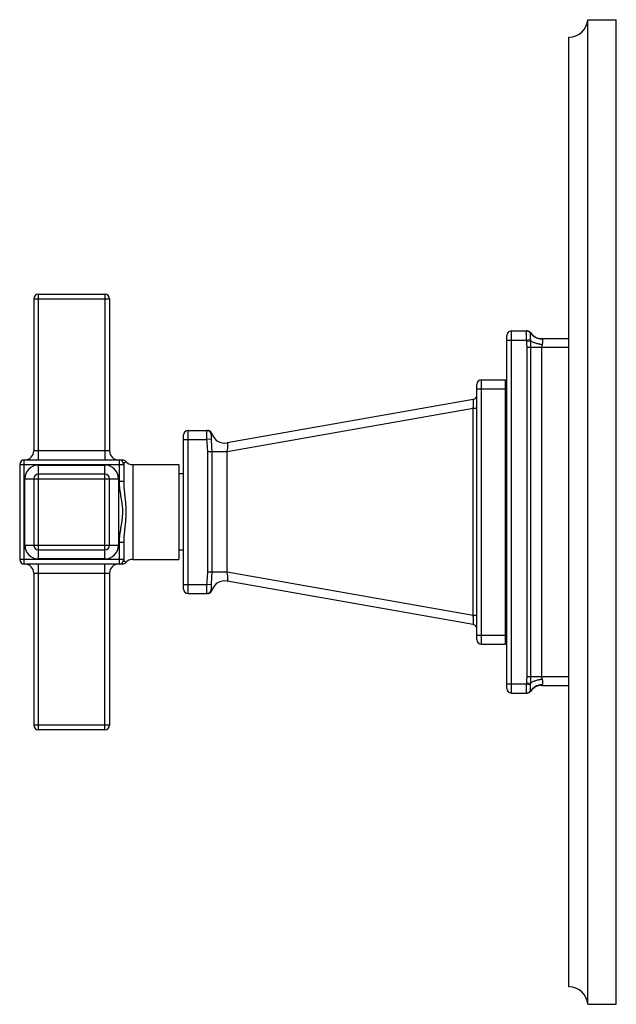
# Model space of a CAD drawing. Units: inches. Extents: x 8.74 to 12.68, y 5.76 to 12.26.
import ezdxf

# ---------------------------------------------------------------- set-up
doc = ezdxf.new("R2010")
doc.units = ezdxf.units.IN
doc.header["$LTSCALE"] = 1.21
doc.header["$MEASUREMENT"] = 0
doc.layers.get('0').update_dxf_attribs({"linetype": 'CONTINUOUS'})

msp = doc.modelspace()

# ---------------------------------------------------------------- linework, layer by layer
at = {"color": 7, "linetype": 'CONTINUOUS'}
for p, q in [((12.4927, 5.7599), (12.4927, 12.2599)), ((12.4927, 12.2599), (12.6807, 12.2599)), ((12.6807, 5.7599), (12.6807, 12.2599)), ((12.3677, 5.8749), (12.3677, 12.1449)), ((8.8327, 10.4174), (8.8327, 9.4134)), ((8.8627, 10.4474), (9.3027, 10.4474)), ((9.3327, 10.4174), (9.3327, 9.4134)), ((11.9577, 7.8449), (11.9577, 10.1749)), ((11.9877, 10.2049), (12.0882, 10.2049)), ((12.0909, 10.2049), (12.0887, 10.2049)), ((12.1884, 10.1549), (12.3677, 10.1549)), ((11.7902, 9.8824), (11.9477, 9.8824)), ((11.9477, 8.1374), (11.9477, 9.8824)), ((11.7602, 8.1674), (11.7602, 9.8524)), ((11.7354, 9.753), (10.1093, 9.4662)), ((11.9577, 9.7599), (11.9477, 9.7599)), ((9.8222, 8.5009), (9.8222, 9.5189)), ((9.8522, 9.5489), (9.9792, 9.5489)), ((8.7392, 9.3234), (8.7392, 8.6964)), ((8.7692, 9.3534), (9.4183, 9.3534)), ((9.4262, 9.3234), (9.4262, 9.2111)), ((9.4862, 9.3224), (9.7912, 9.3224)), ((9.7912, 9.3224), (9.7912, 8.6974)), ((9.3027, 9.2599), (8.8627, 9.2599)), ((9.8222, 9.2629), (9.7912, 9.2629)), ((8.8327, 9.2299), (8.8327, 8.7899)), ((9.3327, 8.7899), (9.3327, 9.2299)), ((9.4262, 8.8087), (9.4262, 8.6964)), ((8.8627, 8.7599), (9.3027, 8.7599)), ((9.8222, 8.7569), (9.7912, 8.7569)), ((9.4182, 8.6664), (8.7692, 8.6664)), ((9.4862, 8.6974), (9.7912, 8.6974)), ((8.8327, 8.6064), (8.8327, 7.6024)), ((9.3327, 8.6064), (9.3327, 7.6024)), ((11.7354, 8.2668), (10.1093, 8.5536)), ((9.8522, 8.4709), (9.9792, 8.4709)), ((11.9577, 8.2599), (11.9477, 8.2599)), ((11.7902, 8.1374), (11.9477, 8.1374)), ((11.9877, 7.8149), (12.0909, 7.8149)), ((12.1884, 7.8649), (12.3677, 7.8649)), ((9.3027, 7.5724), (8.8627, 7.5724)), ((12.4927, 5.7599), (12.6807, 5.7599))]:
    msp.add_line(p, q, dxfattribs=at)
at = {"color": 9, "linetype": 'CONTINUOUS'}
for p, q in [((8.8327, 10.4174), (9.3327, 10.4174)), ((8.8627, 9.3534), (8.8627, 10.4474)), ((9.3027, 10.4474), (9.3027, 9.3534)), ((11.9577, 10.1449), (12.0882, 10.1449)), ((11.9877, 7.8149), (11.9877, 10.2049)), ((12.0882, 10.1449), (12.1147, 10.1495)), ((12.0893, 10.1367), (12.0882, 10.1449)), ((12.115, 10.1902), (12.1153, 10.1924)), ((12.1921, 10.1515), (12.1884, 10.1549)), ((12.0893, 10.1367), (12.115, 10.1388)), ((12.3677, 10.0949), (12.0909, 10.0949)), ((12.0909, 7.9249), (12.0909, 10.0949)), ((12.1153, 10.0949), (12.115, 10.1388)), ((12.1153, 7.9249), (12.1153, 10.0949)), ((12.1884, 7.9249), (12.1884, 10.0949)), ((11.7902, 8.1374), (11.7902, 9.8824)), ((11.7602, 9.8224), (11.9477, 9.8224)), ((11.7354, 9.6939), (10.1093, 9.4071)), ((11.7602, 9.6939), (11.7354, 9.6939)), ((11.7354, 8.3259), (11.7354, 9.6939)), ((9.8522, 8.4709), (9.8522, 9.5489)), ((9.974, 9.5489), (9.9738, 9.5469)), ((10.0039, 9.4903), (9.974, 9.4889)), ((11.9577, 9.5299), (11.9477, 9.5299)), ((9.8222, 9.4889), (9.974, 9.4889)), ((9.3327, 9.4134), (8.8327, 9.4134)), ((9.9792, 9.4071), (9.9792, 8.6126)), ((10.1093, 9.4071), (9.9792, 9.4071)), ((10.0078, 9.4071), (10.0078, 8.6126)), ((10.1093, 8.6127), (10.1093, 9.4071)), ((8.7392, 9.3234), (9.4262, 9.3234)), ((8.7692, 8.6664), (8.7692, 9.3534)), ((8.8627, 8.6999), (8.8627, 9.3199)), ((8.8627, 9.3199), (9.3027, 9.3199)), ((9.3027, 8.6999), (9.3027, 9.3199)), ((9.3962, 9.3534), (9.3962, 9.2111)), ((9.4862, 9.3224), (9.4862, 8.6974)), ((8.7727, 8.7899), (8.7727, 9.2299)), ((8.7727, 9.2299), (9.3927, 9.2299)), ((9.3927, 9.2299), (9.3927, 8.7899)), ((9.4262, 9.2111), (9.3962, 9.2111)), ((8.7727, 8.7899), (9.3927, 8.7899)), ((9.3962, 8.8087), (9.3962, 8.6664)), ((9.4262, 8.8087), (9.3962, 8.8087)), ((9.4262, 8.6964), (8.7392, 8.6964)), ((9.3027, 8.6999), (8.8627, 8.6999)), ((8.8627, 7.5724), (8.8627, 8.6664)), ((9.3027, 7.5724), (9.3027, 8.6664)), ((8.8327, 8.6064), (9.3327, 8.6064)), ((10.1093, 8.6127), (9.9792, 8.6126)), ((11.7354, 8.3259), (10.1093, 8.6127)), ((9.8222, 8.5309), (9.974, 8.5309)), ((10.0039, 8.5295), (9.974, 8.5309)), ((11.9577, 8.4899), (11.9477, 8.4899)), ((11.7602, 8.3259), (11.7354, 8.3259)), ((11.7602, 8.1974), (11.9477, 8.1974)), ((11.9577, 7.8749), (12.0882, 7.8749)), ((12.0882, 7.8749), (12.0893, 7.8831)), ((12.0882, 7.8749), (12.1147, 7.8702)), ((12.0893, 7.8831), (12.115, 7.881)), ((12.0909, 7.9249), (12.3677, 7.9249)), ((12.115, 7.881), (12.1153, 7.9249)), ((12.1884, 7.8649), (12.1921, 7.8683)), ((12.1153, 7.8274), (12.115, 7.8295)), ((9.3327, 7.6024), (8.8327, 7.6024))]:
    msp.add_line(p, q, dxfattribs=at)
at = {"color": 7, "linetype": 'CONTINUOUS'}
for centre, radius, start, end in [((12.3677, 12.2703), 0.1254, 270, 355.22811), ((8.8627, 10.4174), 0.03, 90, 180), ((9.3027, 10.4174), 0.03, 0, 90), ((11.9877, 10.1749), 0.03, 90, 180), ((12.0909, 10.1749), 0.03, 35.68533, 90), ((12.1884, 10.2449), 0.09, 215.68533, 270), ((11.7902, 9.8524), 0.03, 90, 180), ((11.7302, 9.7825), 0.03, 280, 360), ((9.8522, 9.5189), 0.03, 90, 180), ((9.9792, 9.5189), 0.03, 17.43872, 90), ((10.0936, 9.5549), 0.09, 197.4388, 280.00008), ((8.7727, 9.4134), 0.06, 270, 360), ((9.3927, 9.4134), 0.06, 180, 270), ((8.7692, 9.3234), 0.03, 90, 180), ((9.3962, 9.3234), 0.03, 0, 90), ((9.4183, 9.3234), 0.03, 40.96179, 90), ((9.4862, 9.3824), 0.06, 220.96179, 270), ((8.8627, 9.2299), 0.03, 90, 180), ((9.3027, 9.2299), 0.03, 0, 90), ((8.8627, 8.7899), 0.03, 180, 270), ((9.3027, 8.7899), 0.03, 270, 360), ((8.7692, 8.6964), 0.03, 180, 270), ((8.7727, 8.6064), 0.06, 0, 90), ((9.3927, 8.6064), 0.06, 90, 180), ((9.3962, 8.6964), 0.03, 270, 360), ((9.4183, 8.6964), 0.03, 270, 319.03821), ((9.4862, 8.6374), 0.06, 90, 139.03824), ((10.0936, 8.4649), 0.09, 79.99999, 162.56129), ((9.8522, 8.5009), 0.03, 180, 270), ((9.9792, 8.5009), 0.03, 270.00001, 342.56127), ((11.7302, 8.2373), 0.03, 0, 80), ((11.7902, 8.1674), 0.03, 180, 270), ((11.9877, 7.8449), 0.03, 180, 270), ((12.0909, 7.8449), 0.03, 270, 324.31467), ((12.1884, 7.7749), 0.09, 90, 144.31467), ((8.8627, 7.6024), 0.03, 180, 270), ((9.3027, 7.6024), 0.03, 270, 360), ((12.3677, 5.7495), 0.1254, 4.77189, 90)]:
    msp.add_arc(centre, radius, start, end, dxfattribs=at)
at = {"color": 9, "linetype": 'CONTINUOUS'}
for centre, radius, start, end in [((12.0882, 10.1757), 0.0292, 73.88555, 89.97892), ((12.0893, 10.175), 0.0299, 30.66017, 89.96505), ((9.974, 9.5189), 0.03, 3.67395, 89.96798), ((8.8627, 9.2299), 0.09, 90, 180), ((9.3027, 9.2299), 0.09, 0, 90), ((8.8627, 8.7899), 0.09, 180, 270), ((9.3027, 8.7899), 0.09, 270, 360), ((9.974, 8.5009), 0.03, 270.03214, 356.333), ((12.0882, 7.8441), 0.0292, 270.02108, 286.11437), ((12.0893, 7.8448), 0.0299, 270.03506, 329.34144)]:
    msp.add_arc(centre, radius, start, end, dxfattribs=at)
for points, knots in [([(12.0882, 10.1449), (12.0879, 10.1488), (12.0873, 10.1564), (12.0868, 10.1659), (12.0865, 10.1731), (12.0863, 10.1781), (12.0863, 10.1828), (12.0862, 10.1872), (12.0862, 10.1911), (12.0863, 10.1946), (12.0865, 10.1976), (12.0867, 10.1998), (12.0868, 10.2013), (12.087, 10.2023), (12.0871, 10.2031), (12.0873, 10.2037), (12.0875, 10.2042), (12.0877, 10.2046), (12.0879, 10.2048), (12.0881, 10.2049), (12.0882, 10.2049)], [0, 0, 0, 0, 0.193612, 0.379967, 0.468041, 0.551604, 0.629868, 0.702069, 0.767483, 0.825518, 0.875627, 0.91736, 0.934996, 0.95044, 0.963675, 0.974712, 0.983615, 0.990519, 0.995739, 1, 1, 1, 1]), ([(12.0963, 10.2037), (12.0983, 10.2032), (12.1021, 10.2016), (12.1073, 10.1981), (12.1116, 10.1936), (12.1138, 10.1901), (12.1147, 10.1882)], [0, 0, 0, 0, 0.248966, 0.49847, 0.748965, 1, 1, 1, 1]), ([(12.1147, 10.1495), (12.1145, 10.1519), (12.1142, 10.1564), (12.1139, 10.163), (12.1136, 10.1691), (12.1136, 10.1746), (12.1136, 10.1793), (12.1138, 10.1827), (12.114, 10.1849), (12.1142, 10.1862), (12.1144, 10.1873), (12.1146, 10.188), (12.1147, 10.1882)], [0, 0, 0, 0, 0.180166, 0.351725, 0.510203, 0.651987, 0.773891, 0.873491, 0.914302, 0.948981, 0.977526, 1, 1, 1, 1]), ([(12.1147, 10.1882), (12.1148, 10.1886), (12.115, 10.1892), (12.115, 10.1899), (12.115, 10.1902)], [0, 0, 0, 0, 0.530516, 1, 1, 1, 1]), ([(12.115, 10.1388), (12.115, 10.1397), (12.115, 10.1433), (12.1149, 10.1469), (12.1147, 10.1495)], [0, 0, 0, 0, 0.250627, 1, 1, 1, 1]), ([(12.1921, 10.1515), (12.1882, 10.1513), (12.1805, 10.1515), (12.1691, 10.1531), (12.158, 10.1562), (12.1476, 10.1606), (12.1379, 10.1663), (12.1291, 10.1732), (12.1213, 10.1812), (12.117, 10.1871), (12.115, 10.1902)], [0, 0, 0, 0, 0.128331, 0.255917, 0.38244, 0.507898, 0.632282, 0.755649, 0.87821, 1, 1, 1, 1]), ([(12.1921, 10.1149), (12.1927, 10.1169), (12.1938, 10.1208), (12.1949, 10.1266), (12.1955, 10.1321), (12.1957, 10.1371), (12.1956, 10.1416), (12.1951, 10.145), (12.1944, 10.1474), (12.1938, 10.1489), (12.193, 10.1503), (12.1924, 10.1511), (12.1921, 10.1515)], [0, 0, 0, 0, 0.166335, 0.324212, 0.470896, 0.604755, 0.724317, 0.828899, 0.875801, 0.919517, 0.96064, 1, 1, 1, 1]), ([(12.0909, 10.0949), (12.0909, 10.1019), (12.0906, 10.1158), (12.0899, 10.1298), (12.0893, 10.1367)], [0, 0, 0, 0, 0.500003, 1, 1, 1, 1]), ([(12.1921, 10.1149), (12.1882, 10.1153), (12.1805, 10.1164), (12.1692, 10.1185), (12.1582, 10.121), (12.1478, 10.1239), (12.1382, 10.1272), (12.1294, 10.1307), (12.1217, 10.1345), (12.1171, 10.1373), (12.115, 10.1388)], [0, 0, 0, 0, 0.143802, 0.286285, 0.425115, 0.558326, 0.684008, 0.80042, 0.906157, 1, 1, 1, 1]), ([(12.1884, 10.0949), (12.1884, 10.0966), (12.1885, 10.1001), (12.1896, 10.1068), (12.191, 10.1117), (12.1921, 10.1149)], [0, 0, 0, 0, 0.254339, 0.506873, 1, 1, 1, 1]), ([(11.7354, 9.6939), (11.7358, 9.6977), (11.7363, 9.7053), (11.7369, 9.7147), (11.7372, 9.7219), (11.7374, 9.7269), (11.7375, 9.7317), (11.7375, 9.736), (11.7375, 9.7399), (11.7374, 9.7433), (11.7372, 9.7463), (11.737, 9.7484), (11.7368, 9.7498), (11.7367, 9.7507), (11.7365, 9.7514), (11.7363, 9.752), (11.7361, 9.7524), (11.7359, 9.7528), (11.7357, 9.7529), (11.7355, 9.753), (11.7354, 9.753)], [0, 0, 0, 0, 0.195012, 0.383421, 0.472624, 0.557247, 0.636389, 0.70917, 0.774767, 0.832555, 0.881974, 0.922625, 0.939608, 0.954343, 0.96683, 0.977104, 0.985254, 0.991455, 0.996087, 1, 1, 1, 1]), ([(9.9738, 9.5469), (9.9737, 9.5458), (9.9737, 9.5431), (9.9737, 9.5383), (9.9737, 9.5323), (9.9737, 9.5251), (9.9737, 9.5169), (9.9738, 9.5048), (9.9739, 9.4953), (9.974, 9.4889)], [0, 0, 0, 0, 0.056985, 0.139147, 0.24432, 0.36971, 0.511906, 0.667151, 1, 1, 1, 1]), ([(10.0039, 9.5208), (10.0039, 9.5207), (10.0038, 9.5202), (10.0038, 9.5195), (10.0037, 9.5185), (10.0037, 9.5173), (10.0037, 9.5158), (10.0037, 9.5136), (10.0037, 9.5103), (10.0037, 9.506), (10.0037, 9.5011), (10.0038, 9.4958), (10.0039, 9.4922), (10.0039, 9.4903)], [0, 0, 0, 0, 0.017306, 0.042503, 0.075228, 0.115046, 0.161556, 0.214366, 0.337307, 0.480714, 0.641395, 0.816009, 1, 1, 1, 1]), ([(10.0078, 9.5279), (10.0078, 9.5279), (10.0078, 9.5279), (10.0078, 9.5279), (10.0078, 9.5279), (10.0078, 9.5278), (10.0077, 9.5278), (10.0077, 9.5277), (10.0076, 9.5277), (10.0076, 9.5276), (10.0075, 9.5275), (10.0074, 9.5273), (10.0072, 9.527), (10.007, 9.5267), (10.0067, 9.5263), (10.0064, 9.5258), (10.0061, 9.5253), (10.0056, 9.5246), (10.005, 9.5235), (10.0044, 9.5222), (10.0041, 9.5213), (10.0039, 9.5208)], [0, 0, 0, 0, 0.000321, 0.001297, 0.002922, 0.00519, 0.011635, 0.020586, 0.031998, 0.045827, 0.062028, 0.080557, 0.124416, 0.177049, 0.237954, 0.306217, 0.380862, 0.460931, 0.633573, 0.816005, 1, 1, 1, 1]), ([(10.0039, 9.4903), (10.0042, 9.4834), (10.0048, 9.473), (10.0057, 9.4592), (10.0064, 9.4489), (10.007, 9.4385), (10.0076, 9.4245), (10.0078, 9.4141), (10.0078, 9.4071)], [0, 0, 0, 0, 0.248922, 0.373624, 0.498521, 0.623633, 0.748974, 1, 1, 1, 1]), ([(9.974, 9.4889), (9.9744, 9.4821), (9.9754, 9.4684), (9.9769, 9.4514), (9.978, 9.4378), (9.9789, 9.4242), (9.9792, 9.414), (9.9792, 9.4071)], [0, 0, 0, 0, 0.249983, 0.500002, 0.624992, 0.749998, 1, 1, 1, 1]), ([(10.1093, 9.4071), (10.1102, 9.411), (10.1119, 9.4186), (10.1138, 9.4299), (10.1149, 9.4389), (10.1153, 9.4455), (10.1155, 9.4499), (10.1154, 9.4534), (10.1152, 9.4558), (10.115, 9.458), (10.1146, 9.4603), (10.114, 9.4623), (10.1134, 9.4637), (10.1128, 9.4647), (10.1121, 9.4655), (10.1112, 9.466), (10.1106, 9.4662), (10.1099, 9.4663), (10.1095, 9.4663), (10.1093, 9.4662)], [0, 0, 0, 0, 0.190406, 0.375578, 0.546951, 0.624786, 0.695981, 0.759617, 0.78843, 0.815171, 0.862281, 0.901069, 0.917562, 0.932286, 0.957226, 0.968185, 0.978666, 0.989128, 1, 1, 1, 1]), ([(9.4262, 9.3234), (9.4262, 9.3241), (9.4264, 9.3255), (9.4271, 9.3282), (9.4284, 9.3307), (9.43, 9.333), (9.4313, 9.3346), (9.4326, 9.3361), (9.434, 9.3375), (9.4354, 9.3388), (9.4367, 9.3399), (9.4377, 9.3407), (9.4384, 9.3412), (9.4389, 9.3416), (9.4393, 9.3419), (9.4397, 9.3422), (9.4401, 9.3425), (9.4404, 9.3427), (9.4406, 9.3428), (9.4407, 9.3429), (9.4408, 9.343), (9.4408, 9.343), (9.4409, 9.343), (9.4409, 9.343), (9.4409, 9.3431), (9.4409, 9.3431)], [0, 0, 0, 0, 0.081915, 0.163709, 0.329348, 0.412817, 0.495341, 0.575829, 0.653108, 0.725875, 0.792726, 0.852188, 0.878709, 0.902926, 0.924725, 0.943993, 0.960617, 0.974481, 0.985468, 0.989847, 0.993462, 0.9963, 0.998346, 0.999584, 1, 1, 1, 1]), ([(9.3962, 9.2111), (9.3962, 9.1942), (9.3983, 9.1689), (9.4031, 9.1355), (9.4073, 9.1105), (9.4115, 9.0855), (9.4145, 9.0646), (9.4164, 9.0478), (9.4175, 9.0352), (9.4181, 9.0226), (9.4184, 9.0057), (9.4178, 8.9888), (9.4164, 8.9719), (9.4145, 8.9552), (9.4115, 8.9343), (9.4073, 8.9093), (9.4031, 8.8843), (9.3983, 8.8509), (9.3962, 8.8256), (9.3962, 8.8087)], [0, 0, 0, 0, 0.124974, 0.187467, 0.249947, 0.312462, 0.374968, 0.40621, 0.43746, 0.468728, 0.500006, 0.562538, 0.593784, 0.625026, 0.687538, 0.750054, 0.812534, 0.875026, 1, 1, 1, 1]), ([(9.4262, 9.2111), (9.4262, 9.2027), (9.4268, 9.186), (9.4287, 9.161), (9.4313, 9.136), (9.4341, 9.1109), (9.4363, 9.09), (9.4379, 9.0732), (9.4393, 9.0564), (9.4405, 9.0353), (9.4411, 9.0099), (9.4405, 8.9845), (9.4393, 8.9634), (9.4379, 8.9466), (9.4363, 8.9298), (9.4341, 8.9089), (9.4313, 8.8838), (9.4287, 8.8588), (9.4268, 8.8338), (9.4262, 8.8171), (9.4262, 8.8087)], [0, 0, 0, 0, 0.062025, 0.124214, 0.186552, 0.249001, 0.311576, 0.34292, 0.374303, 0.437137, 0.5, 0.562863, 0.625697, 0.65708, 0.688424, 0.750999, 0.813448, 0.875786, 0.937975, 1, 1, 1, 1]), ([(9.4409, 8.6767), (9.4409, 8.6767), (9.4409, 8.6768), (9.4408, 8.6768), (9.4406, 8.6769), (9.4403, 8.6772), (9.4397, 8.6776), (9.4388, 8.6782), (9.4378, 8.679), (9.4367, 8.6799), (9.4354, 8.681), (9.4335, 8.6827), (9.4312, 8.6851), (9.4291, 8.6879), (9.4277, 8.6904), (9.4269, 8.6923), (9.4264, 8.6943), (9.4262, 8.6957), (9.4262, 8.6964)], [0, 0, 0, 0, 0.001659, 0.006546, 0.014541, 0.025528, 0.056011, 0.097076, 0.147815, 0.207281, 0.274129, 0.346886, 0.50458, 0.670446, 0.753774, 0.836321, 0.918099, 1, 1, 1, 1]), ([(9.9792, 8.6126), (9.9792, 8.6058), (9.9789, 8.5956), (9.978, 8.5819), (9.9769, 8.5683), (9.9754, 8.5513), (9.9744, 8.5377), (9.974, 8.5309)], [0, 0, 0, 0, 0.250003, 0.375009, 0.499999, 0.750016, 1, 1, 1, 1]), ([(10.0078, 8.6126), (10.0078, 8.6057), (10.0076, 8.5952), (10.007, 8.5813), (10.0062, 8.5675), (10.005, 8.5502), (10.0042, 8.5364), (10.0039, 8.5295)], [0, 0, 0, 0, 0.251026, 0.376369, 0.501481, 0.751079, 1, 1, 1, 1]), ([(10.1093, 8.5536), (10.1095, 8.5535), (10.1099, 8.5535), (10.1106, 8.5536), (10.1112, 8.5538), (10.1121, 8.5543), (10.1128, 8.5551), (10.1134, 8.5561), (10.114, 8.5575), (10.1146, 8.5595), (10.1151, 8.5624), (10.1154, 8.5659), (10.1155, 8.5698), (10.1153, 8.5743), (10.1149, 8.5809), (10.1138, 8.5899), (10.1119, 8.6011), (10.1102, 8.6088), (10.1093, 8.6127)], [0, 0, 0, 0, 0.010839, 0.021272, 0.031732, 0.042677, 0.067611, 0.082337, 0.098834, 0.137629, 0.184746, 0.240298, 0.303943, 0.375147, 0.452992, 0.624385, 0.809575, 1, 1, 1, 1]), ([(9.974, 8.5309), (9.9739, 8.527), (9.9738, 8.5193), (9.9737, 8.5099), (9.9737, 8.5027), (9.9737, 8.4977), (9.9737, 8.493), (9.9737, 8.4886), (9.9737, 8.4847), (9.9737, 8.4812), (9.9737, 8.4781), (9.9737, 8.4759), (9.9737, 8.4744), (9.9738, 8.4735), (9.9738, 8.4727), (9.9738, 8.4721), (9.9739, 8.4716), (9.9739, 8.4713), (9.9739, 8.4711), (9.974, 8.471), (9.974, 8.4709), (9.974, 8.4709), (9.974, 8.4709)], [0, 0, 0, 0, 0.194893, 0.382449, 0.471084, 0.555181, 0.633951, 0.706628, 0.77248, 0.830902, 0.88132, 0.92324, 0.940897, 0.956292, 0.969382, 0.980134, 0.988538, 0.994593, 0.996745, 0.998326, 0.999368, 1, 1, 1, 1]), ([(10.0039, 8.5295), (10.0039, 8.5276), (10.0038, 8.524), (10.0037, 8.5187), (10.0037, 8.5138), (10.0037, 8.5094), (10.0037, 8.5062), (10.0037, 8.5039), (10.0037, 8.5025), (10.0037, 8.5013), (10.0038, 8.5003), (10.0038, 8.4996), (10.0039, 8.4991), (10.0039, 8.499)], [0, 0, 0, 0, 0.184004, 0.358631, 0.519313, 0.662721, 0.785678, 0.838503, 0.885022, 0.924836, 0.95754, 0.98271, 1, 1, 1, 1]), ([(10.0039, 8.499), (10.0041, 8.4985), (10.0044, 8.4975), (10.005, 8.4962), (10.0056, 8.4952), (10.0061, 8.4945), (10.0064, 8.494), (10.0067, 8.4935), (10.0069, 8.4931), (10.0072, 8.4927), (10.0074, 8.4925), (10.0075, 8.4923), (10.0076, 8.4922), (10.0076, 8.4921), (10.0077, 8.492), (10.0077, 8.492), (10.0077, 8.4919), (10.0078, 8.4919), (10.0078, 8.4919), (10.0078, 8.4919), (10.0078, 8.4919), (10.0078, 8.4919)], [0, 0, 0, 0, 0.184022, 0.366501, 0.539137, 0.619185, 0.693805, 0.762043, 0.82293, 0.87555, 0.919399, 0.937923, 0.954123, 0.967952, 0.979368, 0.988325, 0.994779, 0.997054, 0.998686, 0.99967, 1, 1, 1, 1]), ([(11.7354, 8.2668), (11.7355, 8.2668), (11.7357, 8.2668), (11.7359, 8.267), (11.7361, 8.2674), (11.7363, 8.2678), (11.7365, 8.2684), (11.7367, 8.2691), (11.7368, 8.27), (11.737, 8.2714), (11.7372, 8.2735), (11.7374, 8.2765), (11.7375, 8.2799), (11.7375, 8.2838), (11.7375, 8.2881), (11.7374, 8.2928), (11.7372, 8.2979), (11.7369, 8.3051), (11.7363, 8.3144), (11.7358, 8.322), (11.7354, 8.3259)], [0, 0, 0, 0, 0.003913, 0.008545, 0.014746, 0.022896, 0.03317, 0.045657, 0.060392, 0.077375, 0.118026, 0.167445, 0.225233, 0.29083, 0.363611, 0.442753, 0.527376, 0.61658, 0.804988, 1, 1, 1, 1]), ([(12.0871, 7.8169), (12.087, 7.8174), (12.0868, 7.8185), (12.0866, 7.8204), (12.0865, 7.8226), (12.0863, 7.8262), (12.0862, 7.8315), (12.0863, 7.8387), (12.0865, 7.8469), (12.087, 7.8591), (12.0877, 7.8685), (12.0882, 7.8749)], [0, 0, 0, 0, 0.025554, 0.057452, 0.095554, 0.139676, 0.244796, 0.370116, 0.512243, 0.667408, 1, 1, 1, 1]), ([(12.0893, 7.8831), (12.0899, 7.89), (12.0906, 7.904), (12.0909, 7.9179), (12.0909, 7.9249)], [0, 0, 0, 0, 0.499997, 1, 1, 1, 1]), ([(12.1147, 7.8315), (12.1146, 7.8318), (12.1144, 7.8325), (12.1142, 7.8335), (12.114, 7.8349), (12.1138, 7.8371), (12.1136, 7.8405), (12.1136, 7.8452), (12.1136, 7.8507), (12.1139, 7.8568), (12.1142, 7.8634), (12.1145, 7.8679), (12.1147, 7.8702)], [0, 0, 0, 0, 0.022472, 0.05102, 0.085704, 0.126519, 0.226123, 0.348025, 0.489807, 0.648283, 0.819841, 1, 1, 1, 1]), ([(12.1147, 7.8702), (12.1147, 7.8711), (12.115, 7.8747), (12.1151, 7.8783), (12.115, 7.881)], [0, 0, 0, 0, 0.249517, 1, 1, 1, 1]), ([(12.1921, 7.9049), (12.1882, 7.9044), (12.1805, 7.9034), (12.1692, 7.9013), (12.1582, 7.8988), (12.1478, 7.8959), (12.1382, 7.8926), (12.1294, 7.8891), (12.1217, 7.8853), (12.1171, 7.8825), (12.115, 7.881)], [0, 0, 0, 0, 0.143803, 0.286286, 0.425116, 0.558328, 0.68401, 0.800421, 0.906159, 1, 1, 1, 1]), ([(12.1921, 7.8683), (12.1882, 7.8685), (12.1805, 7.8683), (12.1691, 7.8667), (12.158, 7.8636), (12.1476, 7.8592), (12.1379, 7.8534), (12.1291, 7.8466), (12.1213, 7.8386), (12.117, 7.8326), (12.115, 7.8295)], [0, 0, 0, 0, 0.128331, 0.255917, 0.38244, 0.507899, 0.632283, 0.75565, 0.878211, 1, 1, 1, 1]), ([(12.1921, 7.9049), (12.191, 7.9081), (12.1896, 7.913), (12.1885, 7.9197), (12.1884, 7.9232), (12.1884, 7.9249)], [0, 0, 0, 0, 0.493127, 0.74566, 1, 1, 1, 1]), ([(12.1921, 7.8683), (12.1924, 7.8687), (12.193, 7.8695), (12.1938, 7.8709), (12.1944, 7.8724), (12.1951, 7.8748), (12.1956, 7.8781), (12.1957, 7.8826), (12.1955, 7.8877), (12.1949, 7.8932), (12.1938, 7.899), (12.1927, 7.9029), (12.1921, 7.9049)], [0, 0, 0, 0, 0.039361, 0.080485, 0.1242, 0.171101, 0.275682, 0.395245, 0.529104, 0.675788, 0.833665, 1, 1, 1, 1]), ([(12.0882, 7.8149), (12.0882, 7.8149), (12.088, 7.8149), (12.0879, 7.815), (12.0877, 7.8152), (12.0875, 7.8155), (12.0873, 7.8161), (12.0872, 7.8166), (12.0871, 7.8169)], [0, 0, 0, 0, 0.069293, 0.145136, 0.23501, 0.343467, 0.62495, 1, 1, 1, 1]), ([(12.0963, 7.816), (12.0983, 7.8166), (12.1021, 7.8182), (12.1073, 7.8217), (12.1116, 7.8262), (12.1138, 7.8297), (12.1147, 7.8315)], [0, 0, 0, 0, 0.248966, 0.49847, 0.748965, 1, 1, 1, 1]), ([(12.115, 7.8295), (12.115, 7.8299), (12.115, 7.8305), (12.1148, 7.8312), (12.1147, 7.8315)], [0, 0, 0, 0, 0.469529, 1, 1, 1, 1])]:
    msp.add_open_spline(points, degree=3, knots=knots, dxfattribs=at)

doc.saveas('drawing.dxf')
